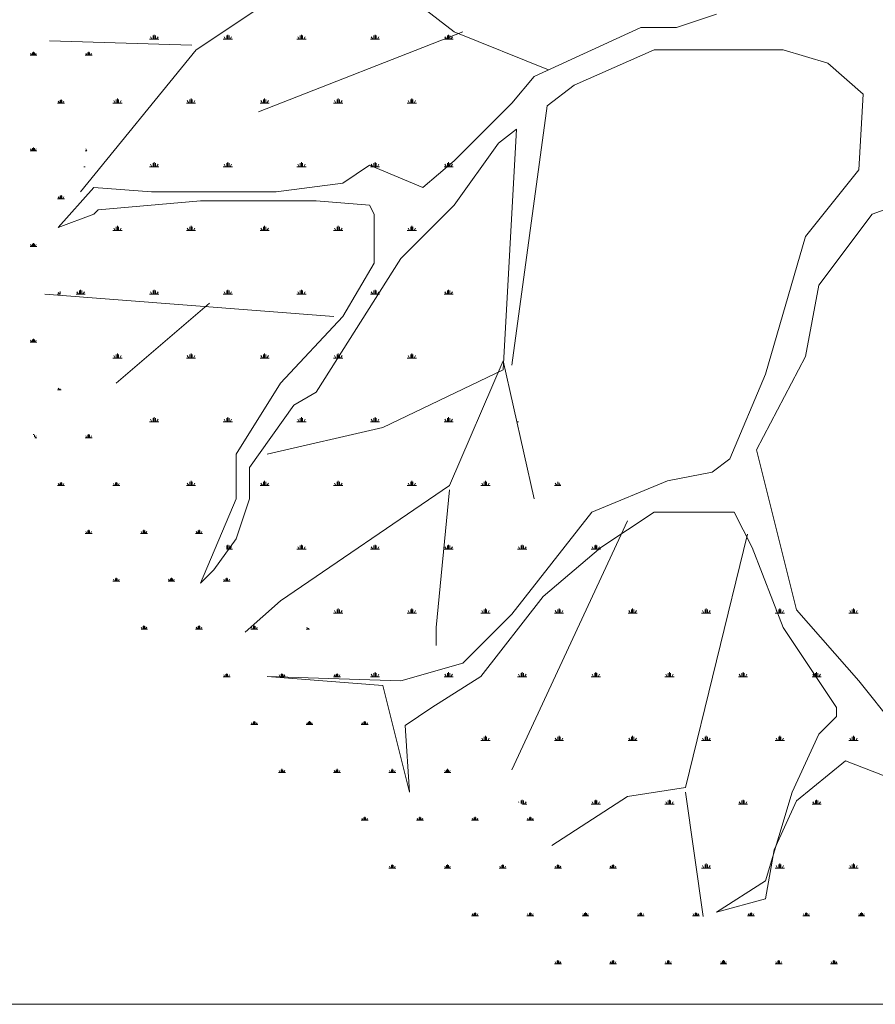
# Model space of a CAD drawing. Units: millimetres. Extents: x 2584 to 3372, y 914 to 1863.
# Drawn here: x 2664 to 2665, y 1036 to 1037 of the extents above; entities that cross this region are included whole.
import ezdxf

# ---------------------------------------------------------------- set-up
doc = ezdxf.new("R2010")
doc.units = ezdxf.units.MM
doc.layers.add('muebles', color=140, linetype='Continuous', lineweight=15)
doc.layers.add('terreno', color=110, linetype='Continuous', lineweight=18)

# ---------------------------------------------------------------- blocks, each defined once
blk = doc.blocks.new('*X25')
at = {"color": 0}
for p, q in [((-0.46, 0.03464), (-0.455, 0.03464)), ((-0.45875, 0.03464), (-0.45955, 0.03603)), ((-0.45813, 0.03464), (-0.45813, 0.03664)), ((-0.4575, 0.03464), (-0.4575, 0.03714)), ((-0.45687, 0.03464), (-0.45687, 0.03664)), ((-0.45625, 0.03464), (-0.45545, 0.03603)), ((-0.42, 0.03464), (-0.415, 0.03464)), ((-0.41875, 0.03464), (-0.41955, 0.03603)), ((-0.41813, 0.03464), (-0.41813, 0.03664)), ((-0.4175, 0.03464), (-0.4175, 0.03714)), ((-0.41687, 0.03464), (-0.41687, 0.03664)), ((-0.41625, 0.03464), (-0.41545, 0.03603)), ((-0.38, 0.03464), (-0.375, 0.03464)), ((-0.37875, 0.03464), (-0.37955, 0.03603)), ((-0.37812, 0.03464), (-0.37812, 0.03664)), ((-0.3775, 0.03464), (-0.3775, 0.03714)), ((-0.37688, 0.03464), (-0.37688, 0.03664)), ((-0.37625, 0.03464), (-0.37545, 0.03603)), ((-0.34, 0.03464), (-0.335, 0.03464)), ((-0.33875, 0.03464), (-0.33955, 0.03603)), ((-0.33813, 0.03464), (-0.33813, 0.03664)), ((-0.3375, 0.03464), (-0.3375, 0.03714)), ((-0.33687, 0.03464), (-0.33687, 0.03664)), ((-0.33625, 0.03464), (-0.33545, 0.03603)), ((-0.3, 0.03464), (-0.295, 0.03464)), ((-0.29875, 0.03464), (-0.29955, 0.03603)), ((-0.29812, 0.03464), (-0.29812, 0.03664)), ((-0.2975, 0.03464), (-0.2975, 0.03714)), ((-0.29688, 0.03464), (-0.29688, 0.03664)), ((-0.29625, 0.03464), (-0.29545, 0.03603)), ((-0.48, 0), (-0.475, 0)), ((-0.47875, 0), (-0.47955, 0.00139)), ((-0.47813, 0), (-0.47813, 0.002)), ((-0.4775, 0), (-0.4775, 0.0025)), ((-0.47687, 0), (-0.47687, 0.002)), ((-0.47625, 0), (-0.47545, 0.00139)), ((-0.44, 0), (-0.435, 0)), ((-0.43875, 0), (-0.43955, 0.00139)), ((-0.43812, 0), (-0.43812, 0.002)), ((-0.4375, 0), (-0.4375, 0.0025)), ((-0.43688, 0), (-0.43688, 0.002)), ((-0.43625, 0), (-0.43545, 0.00139)), ((-0.4, 0), (-0.395, 0)), ((-0.39875, 0), (-0.39955, 0.00139)), ((-0.39813, 0), (-0.39813, 0.002)), ((-0.3975, 0), (-0.3975, 0.0025)), ((-0.39687, 0), (-0.39687, 0.002)), ((-0.39625, 0), (-0.39545, 0.00139)), ((-0.36, 0), (-0.355, 0)), ((-0.35875, 0), (-0.35955, 0.00139)), ((-0.35813, 0), (-0.35813, 0.002)), ((-0.3575, 0), (-0.3575, 0.0025)), ((-0.35687, 0), (-0.35687, 0.002)), ((-0.35625, 0), (-0.35545, 0.00139)), ((-0.32, 0), (-0.315, 0)), ((-0.31875, 0), (-0.31955, 0.00139)), ((-0.31812, 0), (-0.31812, 0.002)), ((-0.3175, 0), (-0.3175, 0.0025)), ((-0.31688, 0), (-0.31688, 0.002)), ((-0.31625, 0), (-0.31545, 0.00139)), ((-0.4957, -0.03464), (-0.495, -0.03464)), ((-0.46, -0.03464), (-0.455, -0.03464)), ((-0.45875, -0.03464), (-0.45955, -0.03326)), ((-0.45813, -0.03464), (-0.45813, -0.03264)), ((-0.4575, -0.03464), (-0.4575, -0.03214)), ((-0.45687, -0.03464), (-0.45687, -0.03264)), ((-0.45625, -0.03464), (-0.45545, -0.03326)), ((-0.42, -0.03464), (-0.415, -0.03464)), ((-0.41875, -0.03464), (-0.41955, -0.03326)), ((-0.41813, -0.03464), (-0.41813, -0.03264)), ((-0.4175, -0.03464), (-0.4175, -0.03214)), ((-0.41687, -0.03464), (-0.41687, -0.03264)), ((-0.41625, -0.03464), (-0.41545, -0.03326)), ((-0.38, -0.03464), (-0.375, -0.03464)), ((-0.37875, -0.03464), (-0.37955, -0.03326)), ((-0.37812, -0.03464), (-0.37812, -0.03264)), ((-0.3775, -0.03464), (-0.3775, -0.03214)), ((-0.37688, -0.03464), (-0.37688, -0.03264)), ((-0.37625, -0.03464), (-0.37545, -0.03326)), ((-0.34, -0.03464), (-0.335, -0.03464)), ((-0.33875, -0.03464), (-0.33955, -0.03326)), ((-0.33813, -0.03464), (-0.33813, -0.03264)), ((-0.3375, -0.03464), (-0.3375, -0.03214)), ((-0.33687, -0.03464), (-0.33687, -0.03264)), ((-0.33625, -0.03464), (-0.33545, -0.03326)), ((-0.3, -0.03464), (-0.295, -0.03464)), ((-0.29875, -0.03464), (-0.29955, -0.03326)), ((-0.29812, -0.03464), (-0.29812, -0.03264)), ((-0.2975, -0.03464), (-0.2975, -0.03214)), ((-0.29688, -0.03464), (-0.29688, -0.03264)), ((-0.29625, -0.03464), (-0.29545, -0.03326)), ((-0.48, -0.06928), (-0.475, -0.06928)), ((-0.47875, -0.06928), (-0.47955, -0.0679)), ((-0.47813, -0.06928), (-0.47813, -0.06728)), ((-0.4775, -0.06928), (-0.4775, -0.06678)), ((-0.47687, -0.06928), (-0.47687, -0.06728)), ((-0.47625, -0.06928), (-0.47545, -0.0679)), ((-0.44, -0.06928), (-0.435, -0.06928)), ((-0.43875, -0.06928), (-0.43955, -0.0679)), ((-0.43812, -0.06928), (-0.43812, -0.06728)), ((-0.4375, -0.06928), (-0.4375, -0.06678)), ((-0.43688, -0.06928), (-0.43688, -0.06728)), ((-0.43625, -0.06928), (-0.43545, -0.0679)), ((-0.4, -0.06928), (-0.395, -0.06928)), ((-0.39875, -0.06928), (-0.39955, -0.0679)), ((-0.39813, -0.06928), (-0.39813, -0.06728)), ((-0.3975, -0.06928), (-0.3975, -0.06678)), ((-0.39687, -0.06928), (-0.39687, -0.06728)), ((-0.39625, -0.06928), (-0.39545, -0.0679)), ((-0.36, -0.06928), (-0.355, -0.06928)), ((-0.35875, -0.06928), (-0.35955, -0.0679)), ((-0.35813, -0.06928), (-0.35813, -0.06728)), ((-0.3575, -0.06928), (-0.3575, -0.06678)), ((-0.35687, -0.06928), (-0.35687, -0.06728)), ((-0.35625, -0.06928), (-0.35545, -0.0679)), ((-0.32, -0.06928), (-0.315, -0.06928)), ((-0.31875, -0.06928), (-0.31955, -0.0679)), ((-0.31812, -0.06928), (-0.31812, -0.06728)), ((-0.3175, -0.06928), (-0.3175, -0.06678)), ((-0.31688, -0.06928), (-0.31688, -0.06728)), ((-0.31625, -0.06928), (-0.31545, -0.0679)), ((-0.4975, -0.10392), (-0.4975, -0.10142)), ((-0.4575, -0.10392), (-0.4575, -0.10142)), ((-0.4175, -0.10392), (-0.4175, -0.10142)), ((-0.3775, -0.10392), (-0.3775, -0.10142)), ((-0.3375, -0.10392), (-0.3375, -0.10142)), ((-0.2975, -0.10392), (-0.2975, -0.10142)), ((-0.5, -0.10392), (-0.495, -0.10392)), ((-0.49875, -0.10392), (-0.49955, -0.10254)), ((-0.49812, -0.10392), (-0.49812, -0.10192)), ((-0.49688, -0.10392), (-0.49688, -0.10192)), ((-0.49625, -0.10392), (-0.49545, -0.10254)), ((-0.46, -0.10392), (-0.455, -0.10392)), ((-0.45875, -0.10392), (-0.45955, -0.10254)), ((-0.45813, -0.10392), (-0.45813, -0.10192)), ((-0.45687, -0.10392), (-0.45687, -0.10192)), ((-0.45625, -0.10392), (-0.45545, -0.10254)), ((-0.42, -0.10392), (-0.415, -0.10392)), ((-0.41875, -0.10392), (-0.41955, -0.10254)), ((-0.41813, -0.10392), (-0.41813, -0.10192)), ((-0.41687, -0.10392), (-0.41687, -0.10192)), ((-0.41625, -0.10392), (-0.41545, -0.10254)), ((-0.38, -0.10392), (-0.375, -0.10392)), ((-0.37875, -0.10392), (-0.37955, -0.10254)), ((-0.37812, -0.10392), (-0.37812, -0.10192)), ((-0.37688, -0.10392), (-0.37688, -0.10192)), ((-0.37625, -0.10392), (-0.37545, -0.10254)), ((-0.34, -0.10392), (-0.335, -0.10392)), ((-0.33875, -0.10392), (-0.33955, -0.10254)), ((-0.33813, -0.10392), (-0.33813, -0.10192)), ((-0.33687, -0.10392), (-0.33687, -0.10192)), ((-0.33625, -0.10392), (-0.33545, -0.10254)), ((-0.3, -0.10392), (-0.295, -0.10392)), ((-0.29875, -0.10392), (-0.29955, -0.10254)), ((-0.29812, -0.10392), (-0.29812, -0.10192)), ((-0.29688, -0.10392), (-0.29688, -0.10192)), ((-0.29625, -0.10392), (-0.29545, -0.10254)), ((-0.48, -0.13856), (-0.475, -0.13856)), ((-0.47875, -0.13856), (-0.47955, -0.13718)), ((-0.47813, -0.13856), (-0.47813, -0.13656)), ((-0.4775, -0.13856), (-0.4775, -0.13606)), ((-0.47687, -0.13856), (-0.47687, -0.13656)), ((-0.47625, -0.13856), (-0.47545, -0.13718)), ((-0.44, -0.13856), (-0.435, -0.13856)), ((-0.43875, -0.13856), (-0.43955, -0.13718)), ((-0.43812, -0.13856), (-0.43812, -0.13656)), ((-0.4375, -0.13856), (-0.4375, -0.13606)), ((-0.43688, -0.13856), (-0.43688, -0.13656)), ((-0.43625, -0.13856), (-0.43545, -0.13718)), ((-0.4, -0.13856), (-0.395, -0.13856)), ((-0.39875, -0.13856), (-0.39955, -0.13718)), ((-0.39813, -0.13856), (-0.39813, -0.13656)), ((-0.3975, -0.13856), (-0.3975, -0.13606)), ((-0.39687, -0.13856), (-0.39687, -0.13656)), ((-0.39625, -0.13856), (-0.39545, -0.13718)), ((-0.36, -0.13856), (-0.355, -0.13856)), ((-0.35875, -0.13856), (-0.35955, -0.13718)), ((-0.35813, -0.13856), (-0.35813, -0.13656)), ((-0.3575, -0.13856), (-0.3575, -0.13606)), ((-0.35687, -0.13856), (-0.35687, -0.13656)), ((-0.35625, -0.13856), (-0.35545, -0.13718)), ((-0.32, -0.13856), (-0.315, -0.13856)), ((-0.31875, -0.13856), (-0.31955, -0.13718)), ((-0.31812, -0.13856), (-0.31812, -0.13656)), ((-0.3175, -0.13856), (-0.3175, -0.13606)), ((-0.31688, -0.13856), (-0.31688, -0.13656)), ((-0.31625, -0.13856), (-0.31545, -0.13718)), ((-0.45813, -0.17321), (-0.45813, -0.17121)), ((-0.4575, -0.17321), (-0.4575, -0.17071)), ((-0.45687, -0.17321), (-0.45687, -0.17121)), ((-0.41813, -0.17321), (-0.41813, -0.17121)), ((-0.4175, -0.17321), (-0.4175, -0.17071)), ((-0.41687, -0.17321), (-0.41687, -0.17121)), ((-0.37812, -0.17321), (-0.37812, -0.17121)), ((-0.3775, -0.17321), (-0.3775, -0.17071)), ((-0.37688, -0.17321), (-0.37688, -0.17121)), ((-0.33813, -0.17321), (-0.33813, -0.17121)), ((-0.3375, -0.17321), (-0.3375, -0.17071)), ((-0.33687, -0.17321), (-0.33687, -0.17121)), ((-0.29812, -0.17321), (-0.29812, -0.17121)), ((-0.2975, -0.17321), (-0.2975, -0.17071)), ((-0.29688, -0.17321), (-0.29688, -0.17121)), ((-0.46, -0.17321), (-0.455, -0.17321)), ((-0.45875, -0.17321), (-0.45955, -0.17182)), ((-0.45625, -0.17321), (-0.45545, -0.17182)), ((-0.42, -0.17321), (-0.415, -0.17321)), ((-0.41875, -0.17321), (-0.41955, -0.17182)), ((-0.41625, -0.17321), (-0.41545, -0.17182)), ((-0.38, -0.17321), (-0.375, -0.17321)), ((-0.37875, -0.17321), (-0.37955, -0.17182)), ((-0.37625, -0.17321), (-0.37545, -0.17182)), ((-0.34, -0.17321), (-0.335, -0.17321)), ((-0.33875, -0.17321), (-0.33955, -0.17182)), ((-0.33625, -0.17321), (-0.33545, -0.17182)), ((-0.3, -0.17321), (-0.295, -0.17321)), ((-0.29875, -0.17321), (-0.29955, -0.17182)), ((-0.29625, -0.17321), (-0.29545, -0.17182)), ((-0.26, -0.17321), (-0.25958, -0.17321)), ((-0.44, -0.20785), (-0.435, -0.20785)), ((-0.43875, -0.20785), (-0.43955, -0.20646)), ((-0.43812, -0.20785), (-0.43812, -0.20585)), ((-0.4375, -0.20785), (-0.4375, -0.20535)), ((-0.43688, -0.20785), (-0.43688, -0.20585)), ((-0.43625, -0.20785), (-0.43545, -0.20646)), ((-0.4, -0.20785), (-0.395, -0.20785)), ((-0.39875, -0.20785), (-0.39955, -0.20646)), ((-0.39813, -0.20785), (-0.39813, -0.20585)), ((-0.3975, -0.20785), (-0.3975, -0.20535)), ((-0.39687, -0.20785), (-0.39687, -0.20585)), ((-0.39625, -0.20785), (-0.39545, -0.20646)), ((-0.36, -0.20785), (-0.355, -0.20785)), ((-0.35875, -0.20785), (-0.35955, -0.20646)), ((-0.35813, -0.20785), (-0.35813, -0.20585)), ((-0.3575, -0.20785), (-0.3575, -0.20535)), ((-0.35687, -0.20785), (-0.35687, -0.20585)), ((-0.35625, -0.20785), (-0.35545, -0.20646)), ((-0.32, -0.20785), (-0.315, -0.20785)), ((-0.31875, -0.20785), (-0.31955, -0.20646)), ((-0.31812, -0.20785), (-0.31812, -0.20585)), ((-0.3175, -0.20785), (-0.3175, -0.20535)), ((-0.31688, -0.20785), (-0.31688, -0.20585)), ((-0.31625, -0.20785), (-0.31545, -0.20646)), ((-0.28, -0.20785), (-0.275, -0.20785)), ((-0.27875, -0.20785), (-0.27955, -0.20646)), ((-0.27813, -0.20785), (-0.27813, -0.20585)), ((-0.2775, -0.20785), (-0.2775, -0.20535)), ((-0.27687, -0.20785), (-0.27687, -0.20585)), ((-0.27625, -0.20785), (-0.27545, -0.20646)), ((-0.24, -0.20785), (-0.23647, -0.20785)), ((-0.23875, -0.20785), (-0.23955, -0.20646)), ((-0.23813, -0.20785), (-0.23813, -0.20585)), ((-0.2375, -0.20785), (-0.2375, -0.2063)), ((-0.23688, -0.20785), (-0.23688, -0.20724)), ((-0.41813, -0.24249), (-0.41813, -0.24049)), ((-0.4175, -0.24249), (-0.4175, -0.23999)), ((-0.41687, -0.24249), (-0.41687, -0.24049)), ((-0.37812, -0.24249), (-0.37812, -0.24049)), ((-0.3775, -0.24249), (-0.3775, -0.23999)), ((-0.37688, -0.24249), (-0.37688, -0.24049)), ((-0.33813, -0.24249), (-0.33813, -0.24049)), ((-0.3375, -0.24249), (-0.3375, -0.23999)), ((-0.33687, -0.24249), (-0.33687, -0.24049)), ((-0.29812, -0.24249), (-0.29812, -0.24049)), ((-0.2975, -0.24249), (-0.2975, -0.23999)), ((-0.29688, -0.24249), (-0.29688, -0.24049)), ((-0.25812, -0.24249), (-0.25812, -0.24049)), ((-0.2575, -0.24249), (-0.2575, -0.23999)), ((-0.25688, -0.24249), (-0.25688, -0.24049)), ((-0.21813, -0.24249), (-0.21813, -0.24049)), ((-0.2175, -0.24249), (-0.2175, -0.23999)), ((-0.21688, -0.24249), (-0.21688, -0.24049)), ((-0.41953, -0.24114), (-0.41955, -0.2411)), ((-0.41813, -0.24249), (-0.415, -0.24249)), ((-0.41625, -0.24249), (-0.41545, -0.2411)), ((-0.38, -0.24249), (-0.375, -0.24249)), ((-0.37875, -0.24249), (-0.37955, -0.2411)), ((-0.37625, -0.24249), (-0.37545, -0.2411)), ((-0.34, -0.24249), (-0.335, -0.24249)), ((-0.33875, -0.24249), (-0.33955, -0.2411)), ((-0.33625, -0.24249), (-0.33545, -0.2411)), ((-0.3, -0.24249), (-0.295, -0.24249)), ((-0.29875, -0.24249), (-0.29955, -0.2411)), ((-0.29625, -0.24249), (-0.29545, -0.2411)), ((-0.26, -0.24249), (-0.255, -0.24249)), ((-0.25875, -0.24249), (-0.25955, -0.2411)), ((-0.25625, -0.24249), (-0.25545, -0.2411)), ((-0.22, -0.24249), (-0.215, -0.24249)), ((-0.21875, -0.24249), (-0.21955, -0.2411)), ((-0.21625, -0.24249), (-0.21545, -0.2411)), ((-0.36, -0.27713), (-0.355, -0.27713)), ((-0.35875, -0.27713), (-0.35955, -0.27574)), ((-0.35813, -0.27713), (-0.35813, -0.27513)), ((-0.3575, -0.27713), (-0.3575, -0.27463)), ((-0.35687, -0.27713), (-0.35687, -0.27513)), ((-0.35625, -0.27713), (-0.35545, -0.27574)), ((-0.32, -0.27713), (-0.315, -0.27713)), ((-0.31875, -0.27713), (-0.31955, -0.27574)), ((-0.31812, -0.27713), (-0.31812, -0.27513)), ((-0.3175, -0.27713), (-0.3175, -0.27463)), ((-0.31688, -0.27713), (-0.31688, -0.27513)), ((-0.31625, -0.27713), (-0.31545, -0.27574)), ((-0.28, -0.27713), (-0.275, -0.27713)), ((-0.27875, -0.27713), (-0.27955, -0.27574)), ((-0.27813, -0.27713), (-0.27813, -0.27513)), ((-0.2775, -0.27713), (-0.2775, -0.27463)), ((-0.27687, -0.27713), (-0.27687, -0.27513)), ((-0.27625, -0.27713), (-0.27545, -0.27574)), ((-0.24, -0.27713), (-0.235, -0.27713)), ((-0.23875, -0.27713), (-0.23955, -0.27574)), ((-0.23813, -0.27713), (-0.23813, -0.27513)), ((-0.2375, -0.27713), (-0.2375, -0.27463)), ((-0.23688, -0.27713), (-0.23688, -0.27513)), ((-0.23625, -0.27713), (-0.23545, -0.27574)), ((-0.2, -0.27713), (-0.195, -0.27713)), ((-0.19875, -0.27713), (-0.19955, -0.27574)), ((-0.19812, -0.27713), (-0.19812, -0.27513)), ((-0.1975, -0.27713), (-0.1975, -0.27463)), ((-0.19687, -0.27713), (-0.19687, -0.27513)), ((-0.19625, -0.27713), (-0.19545, -0.27574)), ((-0.16, -0.27713), (-0.155, -0.27713)), ((-0.15875, -0.27713), (-0.15955, -0.27574)), ((-0.15812, -0.27713), (-0.15812, -0.27513)), ((-0.1575, -0.27713), (-0.1575, -0.27463)), ((-0.15687, -0.27713), (-0.15687, -0.27513)), ((-0.15625, -0.27713), (-0.15545, -0.27574)), ((-0.12, -0.27713), (-0.115, -0.27713)), ((-0.11875, -0.27713), (-0.11955, -0.27574)), ((-0.11812, -0.27713), (-0.11812, -0.27513)), ((-0.1175, -0.27713), (-0.1175, -0.27463)), ((-0.11688, -0.27713), (-0.11688, -0.27513)), ((-0.11625, -0.27713), (-0.11545, -0.27574)), ((-0.08, -0.27713), (-0.075, -0.27713)), ((-0.07875, -0.27713), (-0.07955, -0.27574)), ((-0.07812, -0.27713), (-0.07812, -0.27513)), ((-0.0775, -0.27713), (-0.0775, -0.27463)), ((-0.07687, -0.27713), (-0.07687, -0.27513)), ((-0.07625, -0.27713), (-0.07545, -0.27574)), ((-0.33813, -0.31177), (-0.33813, -0.30977)), ((-0.3375, -0.31177), (-0.3375, -0.30927)), ((-0.33687, -0.31177), (-0.33687, -0.30977)), ((-0.29812, -0.31177), (-0.29812, -0.30977)), ((-0.2975, -0.31177), (-0.2975, -0.30927)), ((-0.29688, -0.31177), (-0.29688, -0.30977)), ((-0.25812, -0.31177), (-0.25812, -0.30977)), ((-0.2575, -0.31177), (-0.2575, -0.30927)), ((-0.25688, -0.31177), (-0.25688, -0.30977)), ((-0.21813, -0.31177), (-0.21813, -0.30977)), ((-0.2175, -0.31177), (-0.2175, -0.30927)), ((-0.21688, -0.31177), (-0.21688, -0.30977)), ((-0.17813, -0.31177), (-0.17813, -0.30977)), ((-0.1775, -0.31177), (-0.1775, -0.30927)), ((-0.17688, -0.31177), (-0.17688, -0.30977)), ((-0.13812, -0.31177), (-0.13812, -0.30977)), ((-0.1375, -0.31177), (-0.1375, -0.30927)), ((-0.13687, -0.31177), (-0.13687, -0.30977)), ((-0.09813, -0.31177), (-0.09813, -0.30977)), ((-0.0975, -0.31177), (-0.0975, -0.30927)), ((-0.09688, -0.31177), (-0.09688, -0.30977)), ((-0.34, -0.31177), (-0.335, -0.31177)), ((-0.33875, -0.31177), (-0.33955, -0.31038)), ((-0.33625, -0.31177), (-0.33545, -0.31038)), ((-0.3, -0.31177), (-0.295, -0.31177)), ((-0.29875, -0.31177), (-0.29955, -0.31038)), ((-0.29625, -0.31177), (-0.29545, -0.31038)), ((-0.26, -0.31177), (-0.255, -0.31177)), ((-0.25875, -0.31177), (-0.25955, -0.31038)), ((-0.25625, -0.31177), (-0.25545, -0.31038)), ((-0.22, -0.31177), (-0.215, -0.31177)), ((-0.21875, -0.31177), (-0.21955, -0.31038)), ((-0.21625, -0.31177), (-0.21545, -0.31038)), ((-0.18, -0.31177), (-0.175, -0.31177)), ((-0.17875, -0.31177), (-0.17955, -0.31038)), ((-0.17625, -0.31177), (-0.17545, -0.31038)), ((-0.14, -0.31177), (-0.135, -0.31177)), ((-0.13875, -0.31177), (-0.13955, -0.31038)), ((-0.13625, -0.31177), (-0.13545, -0.31038)), ((-0.1, -0.31177), (-0.095, -0.31177)), ((-0.09875, -0.31177), (-0.09955, -0.31038)), ((-0.09625, -0.31177), (-0.09545, -0.31038)), ((-0.28, -0.34641), (-0.275, -0.34641)), ((-0.27875, -0.34641), (-0.27955, -0.34502)), ((-0.27813, -0.34641), (-0.27813, -0.34441)), ((-0.2775, -0.34641), (-0.2775, -0.34391)), ((-0.27687, -0.34641), (-0.27687, -0.34441)), ((-0.27625, -0.34641), (-0.27545, -0.34502)), ((-0.24, -0.34641), (-0.235, -0.34641)), ((-0.23875, -0.34641), (-0.23955, -0.34502)), ((-0.23813, -0.34641), (-0.23813, -0.34441)), ((-0.2375, -0.34641), (-0.2375, -0.34391)), ((-0.23688, -0.34641), (-0.23688, -0.34441)), ((-0.23625, -0.34641), (-0.23545, -0.34502)), ((-0.2, -0.34641), (-0.195, -0.34641)), ((-0.19875, -0.34641), (-0.19955, -0.34502)), ((-0.19812, -0.34641), (-0.19812, -0.34441)), ((-0.1975, -0.34641), (-0.1975, -0.34391)), ((-0.19687, -0.34641), (-0.19687, -0.34441)), ((-0.19625, -0.34641), (-0.19545, -0.34502)), ((-0.16, -0.34641), (-0.155, -0.34641)), ((-0.15875, -0.34641), (-0.15955, -0.34502)), ((-0.15812, -0.34641), (-0.15812, -0.34441)), ((-0.1575, -0.34641), (-0.1575, -0.34391)), ((-0.15687, -0.34641), (-0.15687, -0.34441)), ((-0.15625, -0.34641), (-0.15545, -0.34502)), ((-0.12, -0.34641), (-0.115, -0.34641)), ((-0.11875, -0.34641), (-0.11955, -0.34502)), ((-0.11812, -0.34641), (-0.11812, -0.34441)), ((-0.1175, -0.34641), (-0.1175, -0.34391)), ((-0.11688, -0.34641), (-0.11688, -0.34441)), ((-0.11625, -0.34641), (-0.11545, -0.34502)), ((-0.08, -0.34641), (-0.075, -0.34641)), ((-0.07875, -0.34641), (-0.07955, -0.34502)), ((-0.07812, -0.34641), (-0.07812, -0.34441)), ((-0.0775, -0.34641), (-0.0775, -0.34391)), ((-0.07687, -0.34641), (-0.07687, -0.34441)), ((-0.07625, -0.34641), (-0.07545, -0.34502)), ((-0.25931, -0.38008), (-0.25955, -0.37967)), ((-0.25812, -0.38065), (-0.25812, -0.37905)), ((-0.2575, -0.38095), (-0.2575, -0.37855)), ((-0.25688, -0.38105), (-0.25688, -0.37905)), ((-0.25625, -0.38105), (-0.25545, -0.37967)), ((-0.21875, -0.38105), (-0.21955, -0.37967)), ((-0.21813, -0.38105), (-0.21813, -0.37905)), ((-0.2175, -0.38105), (-0.2175, -0.37855)), ((-0.21688, -0.38105), (-0.21688, -0.37905)), ((-0.21625, -0.38105), (-0.21545, -0.37967)), ((-0.17875, -0.38105), (-0.17955, -0.37967)), ((-0.17813, -0.38105), (-0.17813, -0.37905)), ((-0.1775, -0.38105), (-0.1775, -0.37855)), ((-0.17688, -0.38105), (-0.17688, -0.37905)), ((-0.17625, -0.38105), (-0.17545, -0.37967)), ((-0.13875, -0.38105), (-0.13955, -0.37967)), ((-0.13812, -0.38105), (-0.13812, -0.37905)), ((-0.1375, -0.38105), (-0.1375, -0.37855)), ((-0.13687, -0.38105), (-0.13687, -0.37905)), ((-0.13625, -0.38105), (-0.13545, -0.37967)), ((-0.09875, -0.38105), (-0.09955, -0.37967)), ((-0.09813, -0.38105), (-0.09813, -0.37905)), ((-0.0975, -0.38105), (-0.0975, -0.37855)), ((-0.09688, -0.38105), (-0.09688, -0.37905)), ((-0.09625, -0.38105), (-0.09545, -0.37967)), ((-0.2573, -0.38105), (-0.255, -0.38105)), ((-0.22, -0.38105), (-0.215, -0.38105)), ((-0.18, -0.38105), (-0.175, -0.38105)), ((-0.14, -0.38105), (-0.135, -0.38105)), ((-0.1, -0.38105), (-0.095, -0.38105)), ((-0.16, -0.41569), (-0.155, -0.41569)), ((-0.15875, -0.41569), (-0.15955, -0.41431)), ((-0.15812, -0.41569), (-0.15812, -0.41369)), ((-0.1575, -0.41569), (-0.1575, -0.41319)), ((-0.15687, -0.41569), (-0.15687, -0.41369)), ((-0.15625, -0.41569), (-0.15545, -0.41431)), ((-0.12, -0.41569), (-0.115, -0.41569)), ((-0.11875, -0.41569), (-0.11955, -0.41431)), ((-0.11812, -0.41569), (-0.11812, -0.41369)), ((-0.1175, -0.41569), (-0.1175, -0.41319)), ((-0.11688, -0.41569), (-0.11688, -0.41369)), ((-0.11625, -0.41569), (-0.11545, -0.41431)), ((-0.08, -0.41569), (-0.075, -0.41569)), ((-0.07875, -0.41569), (-0.07955, -0.41431)), ((-0.07812, -0.41569), (-0.07812, -0.41369)), ((-0.0775, -0.41569), (-0.0775, -0.41319)), ((-0.07687, -0.41569), (-0.07687, -0.41369)), ((-0.07625, -0.41569), (-0.07545, -0.41431))]:
    blk.add_line(p, q, dxfattribs=at)
blk = doc.blocks.new('*X26')
at = {"color": 0}
for p, q in [((-0.52406, 0.02598), (-0.52466, 0.02702)), ((-0.52359, 0.02598), (-0.52359, 0.02748)), ((-0.52312, 0.02598), (-0.52312, 0.02786)), ((-0.52266, 0.02598), (-0.52266, 0.02748)), ((-0.52219, 0.02598), (-0.52159, 0.02702)), ((-0.49406, 0.02598), (-0.49466, 0.02702)), ((-0.49359, 0.02598), (-0.49359, 0.02748)), ((-0.49312, 0.02598), (-0.49312, 0.02786)), ((-0.49266, 0.02598), (-0.49266, 0.02748)), ((-0.49219, 0.02598), (-0.49159, 0.02702)), ((-0.525, 0.02598), (-0.52125, 0.02598)), ((-0.495, 0.02598), (-0.49125, 0.02598)), ((-0.51, 0), (-0.50625, 0)), ((-0.50906, 0), (-0.50966, 0.00104)), ((-0.50859, 0), (-0.50859, 0.0015)), ((-0.50812, 0), (-0.50812, 0.00188)), ((-0.50766, 0), (-0.50766, 0.0015)), ((-0.50719, 0), (-0.50659, 0.00104)), ((-0.525, -0.02598), (-0.52125, -0.02598)), ((-0.52406, -0.02598), (-0.52466, -0.02494)), ((-0.52359, -0.02598), (-0.52359, -0.02448)), ((-0.52312, -0.02598), (-0.52312, -0.02411)), ((-0.52266, -0.02598), (-0.52266, -0.02448)), ((-0.52219, -0.02598), (-0.52159, -0.02494)), ((-0.495, -0.02598), (-0.4941, -0.02598)), ((-0.49409, -0.02593), (-0.49466, -0.02494)), ((-0.51, -0.05196), (-0.50625, -0.05196)), ((-0.50906, -0.05196), (-0.50966, -0.05092)), ((-0.50859, -0.05196), (-0.50859, -0.05046)), ((-0.50812, -0.05196), (-0.50812, -0.05009)), ((-0.50766, -0.05196), (-0.50766, -0.05046)), ((-0.50719, -0.05196), (-0.50659, -0.05092)), ((-0.525, -0.07794), (-0.52125, -0.07794)), ((-0.52406, -0.07794), (-0.52466, -0.0769)), ((-0.52359, -0.07794), (-0.52359, -0.07644)), ((-0.52312, -0.07794), (-0.52312, -0.07607)), ((-0.52266, -0.07794), (-0.52266, -0.07644)), ((-0.52219, -0.07794), (-0.52159, -0.0769)), ((-0.51, -0.10392), (-0.50854, -0.10392)), ((-0.50906, -0.10392), (-0.50966, -0.10288)), ((-0.50859, -0.10392), (-0.50859, -0.10242)), ((-0.52359, -0.1299), (-0.52359, -0.1284)), ((-0.52312, -0.1299), (-0.52312, -0.12803)), ((-0.52266, -0.1299), (-0.52266, -0.1284)), ((-0.525, -0.1299), (-0.52125, -0.1299)), ((-0.52406, -0.1299), (-0.52466, -0.12886)), ((-0.52219, -0.1299), (-0.52159, -0.12886)), ((-0.50906, -0.15588), (-0.50966, -0.15485)), ((-0.51, -0.15588), (-0.508, -0.15588)), ((-0.50859, -0.15588), (-0.50859, -0.15531)), ((-0.50812, -0.15588), (-0.50812, -0.15577)), ((-0.52312, -0.1802), (-0.52312, -0.17999)), ((-0.52266, -0.18131), (-0.52266, -0.18037)), ((-0.52242, -0.18187), (-0.52125, -0.18187)), ((-0.52219, -0.18187), (-0.52159, -0.18083)), ((-0.495, -0.18187), (-0.49125, -0.18187)), ((-0.49406, -0.18187), (-0.49466, -0.18083)), ((-0.49359, -0.18187), (-0.49359, -0.18037)), ((-0.49312, -0.18187), (-0.49312, -0.17999)), ((-0.49266, -0.18187), (-0.49266, -0.18037)), ((-0.49219, -0.18187), (-0.49159, -0.18083)), ((-0.51, -0.20785), (-0.50625, -0.20785)), ((-0.50906, -0.20785), (-0.50966, -0.20681)), ((-0.50859, -0.20785), (-0.50859, -0.20635)), ((-0.50812, -0.20785), (-0.50812, -0.20597)), ((-0.50766, -0.20785), (-0.50766, -0.20635)), ((-0.50719, -0.20785), (-0.50659, -0.20681)), ((-0.48, -0.20785), (-0.47625, -0.20785)), ((-0.47906, -0.20785), (-0.47966, -0.20681)), ((-0.47859, -0.20785), (-0.47859, -0.20635)), ((-0.47813, -0.20785), (-0.47813, -0.20597)), ((-0.47766, -0.20785), (-0.47766, -0.20635)), ((-0.47719, -0.20785), (-0.47659, -0.20681)), ((-0.495, -0.23383), (-0.49125, -0.23383)), ((-0.49406, -0.23383), (-0.49466, -0.23279)), ((-0.49359, -0.23383), (-0.49359, -0.23233)), ((-0.49312, -0.23383), (-0.49312, -0.23195)), ((-0.49266, -0.23383), (-0.49266, -0.23233)), ((-0.49219, -0.23383), (-0.49159, -0.23279)), ((-0.465, -0.23383), (-0.46125, -0.23383)), ((-0.46406, -0.23383), (-0.46466, -0.23279)), ((-0.46359, -0.23383), (-0.46359, -0.23233)), ((-0.46313, -0.23383), (-0.46313, -0.23195)), ((-0.46266, -0.23383), (-0.46266, -0.23233)), ((-0.46219, -0.23383), (-0.46159, -0.23279)), ((-0.435, -0.23383), (-0.43125, -0.23383)), ((-0.43406, -0.23383), (-0.43466, -0.23279)), ((-0.43359, -0.23383), (-0.43359, -0.23233)), ((-0.43312, -0.23383), (-0.43312, -0.23195)), ((-0.43266, -0.23383), (-0.43266, -0.23233)), ((-0.43219, -0.23383), (-0.43159, -0.23279)), ((-0.48, -0.25981), (-0.47625, -0.25981)), ((-0.47906, -0.25981), (-0.47966, -0.25877)), ((-0.47859, -0.25981), (-0.47859, -0.25831)), ((-0.47813, -0.25981), (-0.47813, -0.25793)), ((-0.47766, -0.25981), (-0.47766, -0.25831)), ((-0.47719, -0.25981), (-0.47659, -0.25877)), ((-0.45, -0.25981), (-0.44625, -0.25981)), ((-0.44906, -0.25981), (-0.44966, -0.25877)), ((-0.44859, -0.25981), (-0.44859, -0.25831)), ((-0.44812, -0.25981), (-0.44812, -0.25793)), ((-0.44766, -0.25981), (-0.44766, -0.25831)), ((-0.44719, -0.25981), (-0.44659, -0.25877)), ((-0.42, -0.25981), (-0.41625, -0.25981)), ((-0.41906, -0.25981), (-0.41966, -0.25877)), ((-0.41859, -0.25981), (-0.41859, -0.25831)), ((-0.41813, -0.25981), (-0.41813, -0.25793)), ((-0.41766, -0.25981), (-0.41766, -0.25831)), ((-0.41719, -0.25981), (-0.41659, -0.25877)), ((-0.46406, -0.28579), (-0.46466, -0.28475)), ((-0.46454, -0.28579), (-0.46125, -0.28579)), ((-0.46359, -0.28579), (-0.46359, -0.28429)), ((-0.46313, -0.28579), (-0.46313, -0.28391)), ((-0.46266, -0.28579), (-0.46266, -0.28429)), ((-0.46219, -0.28579), (-0.46159, -0.28475)), ((-0.435, -0.28579), (-0.43125, -0.28579)), ((-0.43406, -0.28579), (-0.43466, -0.28475)), ((-0.43359, -0.28579), (-0.43359, -0.28429)), ((-0.43312, -0.28579), (-0.43312, -0.28391)), ((-0.43266, -0.28579), (-0.43266, -0.28429)), ((-0.43219, -0.28579), (-0.43159, -0.28475)), ((-0.405, -0.28579), (-0.40125, -0.28579)), ((-0.40406, -0.28579), (-0.40466, -0.28475)), ((-0.40359, -0.28579), (-0.40359, -0.28429)), ((-0.40313, -0.28579), (-0.40313, -0.28391)), ((-0.40266, -0.28579), (-0.40266, -0.28429)), ((-0.40219, -0.28579), (-0.40159, -0.28475)), ((-0.375, -0.28579), (-0.3732, -0.28579)), ((-0.37406, -0.28579), (-0.37466, -0.28475)), ((-0.37359, -0.28579), (-0.37359, -0.28541)), ((-0.41859, -0.31177), (-0.41859, -0.31027)), ((-0.41813, -0.31177), (-0.41813, -0.30989)), ((-0.41766, -0.31177), (-0.41766, -0.31027)), ((-0.38859, -0.31177), (-0.38859, -0.31027)), ((-0.38812, -0.31177), (-0.38812, -0.30989)), ((-0.38766, -0.31177), (-0.38766, -0.31027)), ((-0.35859, -0.31177), (-0.35859, -0.31027)), ((-0.35813, -0.31177), (-0.35813, -0.30989)), ((-0.35766, -0.31177), (-0.35766, -0.31027)), ((-0.42, -0.31177), (-0.41625, -0.31177)), ((-0.41906, -0.31177), (-0.41966, -0.31073)), ((-0.41719, -0.31177), (-0.41659, -0.31073)), ((-0.39, -0.31177), (-0.38625, -0.31177)), ((-0.38906, -0.31177), (-0.38966, -0.31073)), ((-0.38719, -0.31177), (-0.38659, -0.31073)), ((-0.36, -0.31177), (-0.35625, -0.31177)), ((-0.35906, -0.31177), (-0.35966, -0.31073)), ((-0.35719, -0.31177), (-0.35659, -0.31073)), ((-0.40406, -0.33775), (-0.40466, -0.33671)), ((-0.40359, -0.33775), (-0.40359, -0.33625)), ((-0.40313, -0.33775), (-0.40313, -0.33587)), ((-0.40266, -0.33775), (-0.40266, -0.33625)), ((-0.40219, -0.33775), (-0.40159, -0.33671)), ((-0.37406, -0.33775), (-0.37466, -0.33671)), ((-0.37359, -0.33775), (-0.37359, -0.33625)), ((-0.37312, -0.33775), (-0.37312, -0.33587)), ((-0.37266, -0.33775), (-0.37266, -0.33625)), ((-0.37219, -0.33775), (-0.37159, -0.33671)), ((-0.34406, -0.33775), (-0.34466, -0.33671)), ((-0.34359, -0.33775), (-0.34359, -0.33625)), ((-0.34313, -0.33775), (-0.34313, -0.33587)), ((-0.34266, -0.33775), (-0.34266, -0.33625)), ((-0.34219, -0.33775), (-0.34159, -0.33671)), ((-0.405, -0.33775), (-0.40125, -0.33775)), ((-0.375, -0.33775), (-0.37125, -0.33775)), ((-0.345, -0.33775), (-0.34125, -0.33775)), ((-0.39, -0.36373), (-0.38625, -0.36373)), ((-0.38906, -0.36373), (-0.38966, -0.36269)), ((-0.38859, -0.36373), (-0.38859, -0.36223)), ((-0.38812, -0.36373), (-0.38812, -0.36186)), ((-0.38766, -0.36373), (-0.38766, -0.36223)), ((-0.38719, -0.36373), (-0.38659, -0.36269)), ((-0.36, -0.36373), (-0.35625, -0.36373)), ((-0.35906, -0.36373), (-0.35966, -0.36269)), ((-0.35859, -0.36373), (-0.35859, -0.36223)), ((-0.35813, -0.36373), (-0.35813, -0.36186)), ((-0.35766, -0.36373), (-0.35766, -0.36223)), ((-0.35719, -0.36373), (-0.35659, -0.36269)), ((-0.33, -0.36373), (-0.32625, -0.36373)), ((-0.32906, -0.36373), (-0.32966, -0.36269)), ((-0.32859, -0.36373), (-0.32859, -0.36223)), ((-0.32812, -0.36373), (-0.32812, -0.36186)), ((-0.32766, -0.36373), (-0.32766, -0.36223)), ((-0.32719, -0.36373), (-0.32659, -0.36269)), ((-0.3, -0.36373), (-0.29625, -0.36373)), ((-0.29906, -0.36373), (-0.29966, -0.36269)), ((-0.29859, -0.36373), (-0.29859, -0.36223)), ((-0.29812, -0.36373), (-0.29812, -0.36186)), ((-0.29766, -0.36373), (-0.29766, -0.36223)), ((-0.29719, -0.36373), (-0.29659, -0.36269)), ((-0.345, -0.38971), (-0.34125, -0.38971)), ((-0.34406, -0.38971), (-0.34466, -0.38867)), ((-0.34359, -0.38971), (-0.34359, -0.38821)), ((-0.34313, -0.38971), (-0.34313, -0.38784)), ((-0.34266, -0.38971), (-0.34266, -0.38821)), ((-0.34219, -0.38971), (-0.34159, -0.38867)), ((-0.315, -0.38971), (-0.31125, -0.38971)), ((-0.31406, -0.38971), (-0.31466, -0.38867)), ((-0.31359, -0.38971), (-0.31359, -0.38821)), ((-0.31312, -0.38971), (-0.31312, -0.38784)), ((-0.31266, -0.38971), (-0.31266, -0.38821)), ((-0.31219, -0.38971), (-0.31159, -0.38867)), ((-0.285, -0.38971), (-0.28125, -0.38971)), ((-0.28406, -0.38971), (-0.28466, -0.38867)), ((-0.28359, -0.38971), (-0.28359, -0.38821)), ((-0.28313, -0.38971), (-0.28313, -0.38784)), ((-0.28266, -0.38971), (-0.28266, -0.38821)), ((-0.28219, -0.38971), (-0.28159, -0.38867)), ((-0.255, -0.38971), (-0.25125, -0.38971)), ((-0.25406, -0.38971), (-0.25466, -0.38867)), ((-0.25359, -0.38971), (-0.25359, -0.38821)), ((-0.25312, -0.38971), (-0.25312, -0.38784)), ((-0.25266, -0.38971), (-0.25266, -0.38821)), ((-0.25219, -0.38971), (-0.25159, -0.38867)), ((-0.33, -0.41569), (-0.32625, -0.41569)), ((-0.32906, -0.41569), (-0.32966, -0.41465)), ((-0.32859, -0.41569), (-0.32859, -0.41419)), ((-0.32812, -0.41569), (-0.32812, -0.41382)), ((-0.32766, -0.41569), (-0.32766, -0.41419)), ((-0.32719, -0.41569), (-0.32659, -0.41465)), ((-0.3, -0.41569), (-0.29625, -0.41569)), ((-0.29906, -0.41569), (-0.29966, -0.41465)), ((-0.29859, -0.41569), (-0.29859, -0.41419)), ((-0.29812, -0.41569), (-0.29812, -0.41382)), ((-0.29766, -0.41569), (-0.29766, -0.41419)), ((-0.29719, -0.41569), (-0.29659, -0.41465)), ((-0.27, -0.41569), (-0.26625, -0.41569)), ((-0.26906, -0.41569), (-0.26966, -0.41465)), ((-0.26859, -0.41569), (-0.26859, -0.41419)), ((-0.26813, -0.41569), (-0.26813, -0.41382)), ((-0.26766, -0.41569), (-0.26766, -0.41419)), ((-0.26719, -0.41569), (-0.26659, -0.41465)), ((-0.24, -0.41569), (-0.23625, -0.41569)), ((-0.23906, -0.41569), (-0.23966, -0.41465)), ((-0.23859, -0.41569), (-0.23859, -0.41419)), ((-0.23813, -0.41569), (-0.23813, -0.41382)), ((-0.23766, -0.41569), (-0.23766, -0.41419)), ((-0.23719, -0.41569), (-0.23659, -0.41465)), ((-0.21, -0.41569), (-0.20625, -0.41569)), ((-0.20906, -0.41569), (-0.20966, -0.41465)), ((-0.20859, -0.41569), (-0.20859, -0.41419)), ((-0.20813, -0.41569), (-0.20813, -0.41382)), ((-0.20766, -0.41569), (-0.20766, -0.41419)), ((-0.20719, -0.41569), (-0.20659, -0.41465)), ((-0.285, -0.44167), (-0.28125, -0.44167)), ((-0.28406, -0.44167), (-0.28466, -0.44063)), ((-0.28359, -0.44167), (-0.28359, -0.44017)), ((-0.28313, -0.44167), (-0.28313, -0.4398)), ((-0.28266, -0.44167), (-0.28266, -0.44017)), ((-0.28219, -0.44167), (-0.28159, -0.44063)), ((-0.255, -0.44167), (-0.25125, -0.44167)), ((-0.25406, -0.44167), (-0.25466, -0.44063)), ((-0.25359, -0.44167), (-0.25359, -0.44017)), ((-0.25312, -0.44167), (-0.25312, -0.4398)), ((-0.25266, -0.44167), (-0.25266, -0.44017)), ((-0.25219, -0.44167), (-0.25159, -0.44063)), ((-0.225, -0.44167), (-0.22125, -0.44167)), ((-0.22406, -0.44167), (-0.22466, -0.44063)), ((-0.22359, -0.44167), (-0.22359, -0.44017)), ((-0.22312, -0.44167), (-0.22312, -0.4398)), ((-0.22266, -0.44167), (-0.22266, -0.44017)), ((-0.22219, -0.44167), (-0.22159, -0.44063)), ((-0.195, -0.44167), (-0.19125, -0.44167)), ((-0.19406, -0.44167), (-0.19466, -0.44063)), ((-0.19359, -0.44167), (-0.19359, -0.44017)), ((-0.19312, -0.44167), (-0.19312, -0.4398)), ((-0.19266, -0.44167), (-0.19266, -0.44017)), ((-0.19219, -0.44167), (-0.19159, -0.44063)), ((-0.165, -0.44167), (-0.16125, -0.44167)), ((-0.16406, -0.44167), (-0.16466, -0.44063)), ((-0.16359, -0.44167), (-0.16359, -0.44017)), ((-0.16312, -0.44167), (-0.16312, -0.4398)), ((-0.16266, -0.44167), (-0.16266, -0.44017)), ((-0.16219, -0.44167), (-0.16159, -0.44063)), ((-0.135, -0.44167), (-0.13125, -0.44167)), ((-0.13406, -0.44167), (-0.13466, -0.44063)), ((-0.13359, -0.44167), (-0.13359, -0.44017)), ((-0.13312, -0.44167), (-0.13312, -0.4398)), ((-0.13266, -0.44167), (-0.13266, -0.44017)), ((-0.13219, -0.44167), (-0.13159, -0.44063)), ((-0.105, -0.44167), (-0.10125, -0.44167)), ((-0.10406, -0.44167), (-0.10466, -0.44063)), ((-0.10359, -0.44167), (-0.10359, -0.44017)), ((-0.10312, -0.44167), (-0.10312, -0.4398)), ((-0.10266, -0.44167), (-0.10266, -0.44017)), ((-0.10219, -0.44167), (-0.10159, -0.44063)), ((-0.075, -0.44167), (-0.07125, -0.44167)), ((-0.07406, -0.44167), (-0.07466, -0.44063)), ((-0.07359, -0.44167), (-0.07359, -0.44017)), ((-0.07312, -0.44167), (-0.07312, -0.4398)), ((-0.07266, -0.44167), (-0.07266, -0.44017)), ((-0.07219, -0.44167), (-0.07159, -0.44063)), ((-0.24, -0.46765), (-0.23625, -0.46765)), ((-0.23906, -0.46765), (-0.23966, -0.46661)), ((-0.23859, -0.46765), (-0.23859, -0.46615)), ((-0.23813, -0.46765), (-0.23813, -0.46578)), ((-0.23766, -0.46765), (-0.23766, -0.46615)), ((-0.23719, -0.46765), (-0.23659, -0.46661)), ((-0.21, -0.46765), (-0.20625, -0.46765)), ((-0.20906, -0.46765), (-0.20966, -0.46661)), ((-0.20859, -0.46765), (-0.20859, -0.46615)), ((-0.20813, -0.46765), (-0.20813, -0.46578)), ((-0.20766, -0.46765), (-0.20766, -0.46615)), ((-0.20719, -0.46765), (-0.20659, -0.46661)), ((-0.18, -0.46765), (-0.17625, -0.46765)), ((-0.17906, -0.46765), (-0.17966, -0.46661)), ((-0.17859, -0.46765), (-0.17859, -0.46615)), ((-0.17813, -0.46765), (-0.17813, -0.46578)), ((-0.17766, -0.46765), (-0.17766, -0.46615)), ((-0.17719, -0.46765), (-0.17659, -0.46661)), ((-0.15, -0.46765), (-0.14625, -0.46765)), ((-0.14906, -0.46765), (-0.14966, -0.46661)), ((-0.14859, -0.46765), (-0.14859, -0.46615)), ((-0.14813, -0.46765), (-0.14813, -0.46578)), ((-0.14766, -0.46765), (-0.14766, -0.46615)), ((-0.14719, -0.46765), (-0.14659, -0.46661)), ((-0.12, -0.46765), (-0.11625, -0.46765)), ((-0.11906, -0.46765), (-0.11966, -0.46661)), ((-0.11859, -0.46765), (-0.11859, -0.46615)), ((-0.11812, -0.46765), (-0.11812, -0.46578)), ((-0.11766, -0.46765), (-0.11766, -0.46615)), ((-0.11719, -0.46765), (-0.11659, -0.46661)), ((-0.09, -0.46765), (-0.08625, -0.46765)), ((-0.08906, -0.46765), (-0.08966, -0.46661)), ((-0.08859, -0.46765), (-0.08859, -0.46615)), ((-0.08812, -0.46765), (-0.08812, -0.46578)), ((-0.08766, -0.46765), (-0.08766, -0.46615)), ((-0.08719, -0.46765), (-0.08659, -0.46661))]:
    blk.add_line(p, q, dxfattribs=at)

msp = doc.modelspace()

# ---------------------------------------------------------------- linework, layer by layer
at = {"layer": 'muebles'}
for points in [[(2664.57934, 1036.93228), (2664.44157, 1036.84049), (2664.37873, 1036.7632)], [(2664.63315, 1036.82961), (2664.58176, 1036.85016), (2664.53825, 1036.88397)], [(2664.61575, 1036.79727), (2664.60593, 1036.78977), (2664.58176, 1036.75595), (2664.55276, 1036.72697), (2664.50683, 1036.6545), (2664.49475, 1036.64726), (2664.47058, 1036.61344), (2664.47058, 1036.59653), (2664.46333, 1036.57479), (2664.45124, 1036.55788), (2664.44399, 1036.55064), (2664.46333, 1036.59653), (2664.46333, 1036.62069), (2664.4875, 1036.65933), (2664.52134, 1036.69557), (2664.53825, 1036.72455), (2664.53825, 1036.75112), (2664.53584, 1036.75595), (2664.50683, 1036.75837), (2664.4875, 1036.75837), (2664.44399, 1036.75837), (2664.3884, 1036.75354), (2664.38598, 1036.75112), (2664.36664, 1036.74388), (2664.38598, 1036.76561), (2664.4174, 1036.7632), (2664.48508, 1036.7632), (2664.52134, 1036.76803), (2664.53584, 1036.77769), (2664.56484, 1036.76561), (2664.58176, 1036.78011), (2664.61318, 1036.81151), (2664.62527, 1036.826), (2664.68328, 1036.85257), (2664.70262, 1036.85257), (2664.72437, 1036.85982)], [(2664.5866, 1036.85016), (2664.47541, 1036.80668)], [(2664.43916, 1036.84291), (2664.36181, 1036.84532)], [(2664.82589, 1036.44194), (2664.79446, 1036.45402), (2664.76788, 1036.43228), (2664.75579, 1036.40571), (2664.75096, 1036.37914), (2664.72437, 1036.37189), (2664.75096, 1036.3888), (2664.76546, 1036.43711), (2664.77996, 1036.46851), (2664.78963, 1036.47817), (2664.78963, 1036.48301), (2664.77513, 1036.50474), (2664.76063, 1036.52648), (2664.74371, 1036.56996), (2664.73404, 1036.58929), (2664.69053, 1036.58929), (2664.66153, 1036.56996), (2664.6301, 1036.54339), (2664.59626, 1036.49991), (2664.56968, 1036.48301), (2664.56243, 1036.47817), (2664.55517, 1036.47334), (2664.55759, 1036.43711), (2664.54309, 1036.49508), (2664.48025, 1036.49991), (2664.55276, 1036.4975), (2664.5866, 1036.50716), (2664.61318, 1036.53373), (2664.65669, 1036.58929), (2664.69778, 1036.60619), (2664.72195, 1036.61103), (2664.73162, 1036.61827), (2664.75096, 1036.66417), (2664.77271, 1036.73904), (2664.80172, 1036.77528), (2664.80413, 1036.81634), (2664.7848, 1036.83325), (2664.76063, 1036.84049), (2664.71953, 1036.84049), (2664.69053, 1036.84049), (2664.64702, 1036.82117), (2664.63231, 1036.80992)], [(2664.61318, 1036.669), (2664.63231, 1036.80992)], [(2664.61575, 1036.79727), (2664.60835, 1036.66658), (2664.54309, 1036.63518), (2664.48025, 1036.62069)], [(2664.83555, 1036.76078), (2664.80897, 1036.75112), (2664.77996, 1036.71247), (2664.77271, 1036.67383), (2664.74612, 1036.6231), (2664.76788, 1036.53615), (2664.80172, 1036.4975), (2664.82105, 1036.47334)], [(2664.5165, 1036.69557), (2664.35939, 1036.70764)], [(2664.44882, 1036.70281), (2664.39806, 1036.65933)], [(2664.60835, 1036.67141), (2664.57934, 1036.60378), (2664.4875, 1036.54098), (2664.46816, 1036.52407)], [(2664.60835, 1036.67141), (2664.62527, 1036.59653)], [(2664.57934, 1036.60136), (2664.57209, 1036.52648), (2664.57209, 1036.51682)], [(2664.67603, 1036.58445), (2664.61318, 1036.44919)], [(2664.74129, 1036.57721), (2664.70745, 1036.43953), (2664.67603, 1036.4347), (2664.63494, 1036.40813)], [(2664.70745, 1036.43711), (2664.71712, 1036.36948)]]:
    msp.add_lwpolyline(points, dxfattribs=at)
at = {"layer": 'terreno'}
msp.add_line((2653.86151, 1036.32178), (2665.86151, 1036.32178), dxfattribs=at)

# ---------------------------------------------------------------- block references
at = {"layer": 'muebles'}
for name in ['*X26', '*X25']:
    msp.add_blockref(name, (2664.87631, 1036.81151), dxfattribs=at)

doc.saveas('drawing.dxf')
